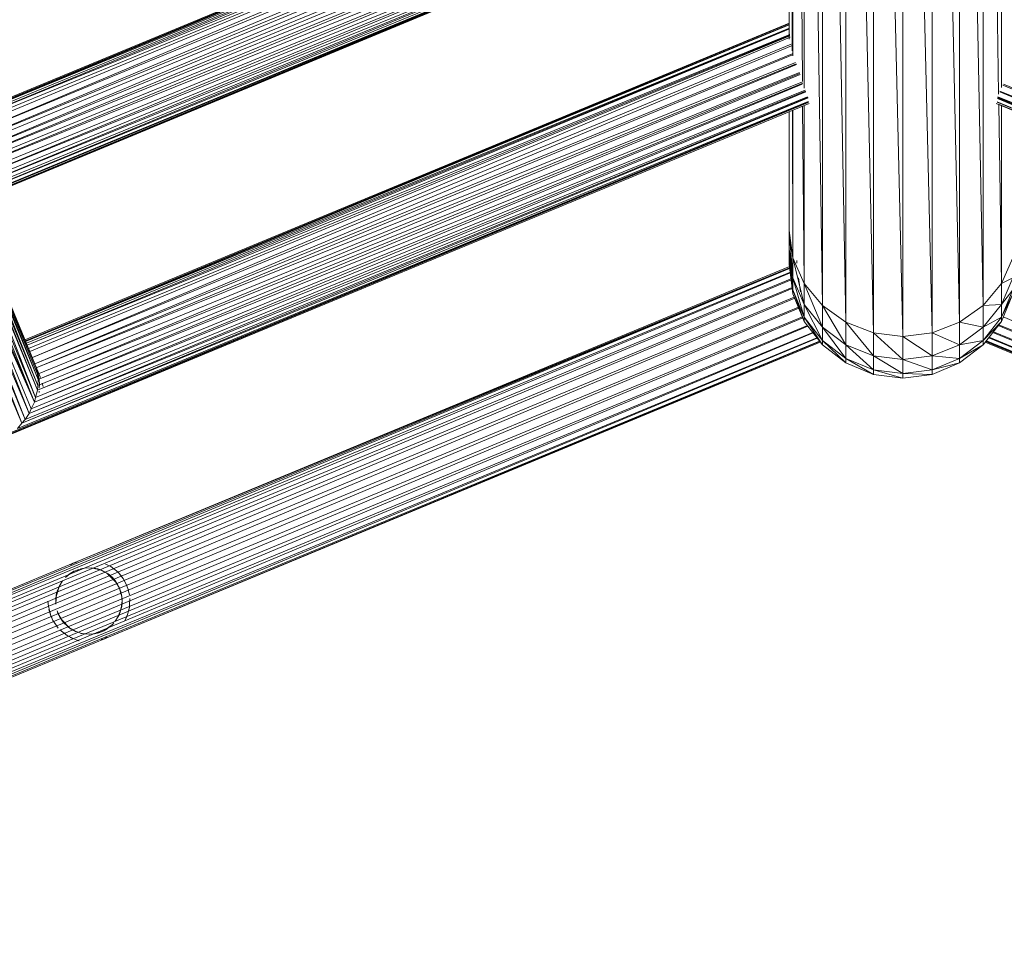
# Model space of a CAD drawing. Units: inches. Extents: x 15 to 10095, y 9 to 7137.
# Drawn here: x 1823 to 2204, y 4791 to 5145 of the extents above; entities that cross this region are included whole.
import ezdxf

# ---------------------------------------------------------------- set-up
doc = ezdxf.new("R2010")
doc.units = ezdxf.units.IN
doc.header["$MEASUREMENT"] = 0

# ---------------------------------------------------------------- blocks, each defined once
blk = doc.blocks.new('03_DWG-540226-Level 1')
at = {"lineweight": 9}
for p, q in [((75570.876, -1487.366), (75570.173, -1438.305)), ((75570.173, -1438.305), (75570.173, -1478.948)), ((75577.815, -1438.305), (75577.815, -1478.921)), ((75571.787, -1488.02), (75570.876, -1439.157)), ((75570.876, -1439.157), (75570.876, -1487.366)), ((75577.705, -1479.18), (75577.108, -1439.157)), ((75577.108, -1439.157), (75577.108, -1487.366)), ((75572.852, -1488.431), (75571.787, -1439.811)), ((75571.787, -1439.811), (75571.787, -1488.02)), ((75577.108, -1487.366), (75576.196, -1439.811)), ((75576.196, -1439.811), (75576.196, -1488.02)), ((75573.992, -1488.571), (75572.852, -1440.222)), ((75572.852, -1440.222), (75572.852, -1488.431)), ((75576.196, -1488.02), (75575.131, -1440.222)), ((75575.131, -1440.222), (75575.131, -1488.431)), ((75575.131, -1488.431), (75573.992, -1440.362)), ((75573.992, -1440.362), (75573.992, -1488.571)), ((75536.586, -1480.481), (75569.587, -1466.812)), ((75536.601, -1480.517), (75569.587, -1466.819)), ((75536.602, -1480.518), (75569.587, -1466.868)), ((75536.611, -1480.541), (75569.587, -1466.871)), ((75536.612, -1480.543), (75569.587, -1467.018)), ((75536.643, -1480.619), (75569.587, -1467.031)), ((75536.671, -1480.686), (75569.584, -1467.045)), ((75536.672, -1480.688), (75569.587, -1467.275)), ((75536.724, -1480.813), (75569.587, -1467.298)), ((75536.777, -1480.941), (75569.587, -1467.321)), ((75536.873, -1481.174), (75569.587, -1467.364)), ((75536.873, -1481.174), (75569.587, -1467.666)), ((75536.975, -1481.42), (75569.587, -1467.712)), ((75536.975, -1481.42), (75569.642, -1468.036)), ((75537.022, -1481.575), (75569.645, -1468.063)), ((75537.068, -1481.816), (75569.65, -1468.103)), ((75537.068, -1481.816), (75569.695, -1468.452)), ((75537.092, -1482.021), (75569.699, -1468.486)), ((75537.068, -1482.417), (75569.769, -1468.894)), ((75537.078, -1482.257), (75569.761, -1468.871)), ((75537.092, -1482.021), (75569.749, -1468.838)), ((75536.952, -1482.895), (75569.885, -1469.259)), ((75536.999, -1482.717), (75569.878, -1469.236)), ((75537.068, -1482.417), (75569.865, -1469.196)), ((75536.743, -1483.337), (75569.971, -1469.577)), ((75536.827, -1483.162), (75569.965, -1469.556)), ((75536.952, -1482.895), (75569.957, -1469.524)), ((75536.296, -1483.919), (75570.029, -1469.991)), ((75536.454, -1483.885), (75570.027, -1469.997)), ((75536.468, -1483.708), (75570.019, -1469.831)), ((75536.468, -1483.708), (75570.025, -1469.97)), ((75536.585, -1483.565), (75570.017, -1469.817)), ((75536.696, -1483.834), (75570.025, -1470.006)), ((75536.743, -1483.337), (75570.012, -1469.792)), ((75536.859, -1483.798), (75570.023, -1470.012)), ((75570.104, -1478.683), (75570.027, -1469.992)), ((75536.859, -1483.798), (75570.048, -1470.051)), ((75569.587, -1470.242), (75569.587, -1477.052)), ((75569.712, -1477.509), (75569.69, -1470.2)), ((75569.736, -1470.18), (75569.736, -1477.699)), ((75539.986, -1488.695), (75569.587, -1476.435)), ((75540.001, -1488.731), (75569.587, -1476.443)), ((75540.001, -1488.732), (75569.587, -1476.49)), ((75540.012, -1488.757), (75569.587, -1476.495)), ((75540.013, -1488.759), (75569.57, -1476.643)), ((75540.044, -1488.834), (75569.573, -1476.658)), ((75540.072, -1488.901), (75569.576, -1476.671)), ((75540.073, -1488.904), (75569.614, -1476.877)), ((75540.128, -1489.028), (75569.619, -1476.903)), ((75540.177, -1489.156), (75569.623, -1476.929)), ((75540.274, -1489.389), (75569.631, -1476.978)), ((75540.274, -1489.389), (75569.674, -1477.252)), ((75540.375, -1489.634), (75569.682, -1477.304)), ((75540.375, -1489.634), (75569.706, -1477.624)), ((75540.422, -1489.788), (75569.718, -1477.653)), ((75540.422, -1489.788), (75569.841, -1477.957)), ((75540.477, -1490.029), (75569.86, -1478.002)), ((75540.501, -1490.234), (75569.874, -1478.038)), ((75540.468, -1490.654), (75570.012, -1478.418)), ((75540.482, -1490.471), (75570.001, -1478.388)), ((75540.501, -1490.234), (75569.987, -1478.349)), ((75540.352, -1491.116), (75570.098, -1478.795)), ((75540.398, -1490.931), (75570.119, -1478.754)), ((75540.468, -1490.654), (75570.106, -1478.711)), ((75607.627, -1491.109), (75577.891, -1478.793)), ((75540.147, -1491.55), (75570.24, -1479.089)), ((75540.226, -1491.375), (75570.229, -1479.066)), ((75540.352, -1491.116), (75570.213, -1479.032)), ((75607.836, -1491.55), (75577.746, -1479.09)), ((75607.757, -1491.375), (75577.757, -1479.067)), ((75607.757, -1491.375), (75577.874, -1478.828)), ((75570.337, -1479.496), (75509.094, -1504.863)), ((75509.103, -1504.917), (75570.369, -1479.541)), ((75570.331, -1479.503), (75509.181, -1504.879)), ((75539.696, -1492.133), (75570.337, -1479.485)), ((75539.868, -1491.921), (75570.321, -1479.328)), ((75539.868, -1491.921), (75570.331, -1479.461)), ((75539.994, -1491.778), (75570.317, -1479.313)), ((75540.147, -1491.55), (75570.307, -1479.285)), ((75577.614, -1479.541), (75638.887, -1504.92)), ((75608.287, -1492.133), (75577.649, -1479.486)), ((75638.893, -1504.865), (75577.65, -1479.497)), ((75608.287, -1492.133), (75577.66, -1479.352)), ((75608.115, -1491.921), (75577.666, -1479.328)), ((75607.994, -1491.778), (75577.67, -1479.312)), ((75607.836, -1491.55), (75577.68, -1479.285)), ((75638.884, -1504.867), (75577.7, -1479.571)), ((75569.587, -1479.865), (75569.587, -1484.457)), ((75569.736, -1485.522), (75569.719, -1479.81)), ((75569.736, -1479.803), (75569.736, -1485.522)), ((75570.173, -1486.514), (75570.112, -1479.648)), ((75570.173, -1479.622), (75570.173, -1486.514)), ((75577.815, -1486.514), (75577.711, -1479.588)), ((75577.815, -1479.624), (75577.815, -1486.514)), ((75540.226, -1491.375), (75537.055, -1483.717)), ((75537.055, -1483.717), (75540.147, -1491.55)), ((75537.056, -1483.716), (75540.352, -1491.116)), ((75540.352, -1491.116), (75537.191, -1483.661)), ((75540.352, -1491.116), (75537.36, -1483.591)), ((75540.398, -1490.931), (75537.362, -1483.59)), ((75537.527, -1483.522), (75540.398, -1490.931)), ((75537.532, -1483.52), (75540.468, -1490.654)), ((75540.468, -1490.654), (75537.589, -1483.496)), ((75540.482, -1490.471), (75537.592, -1483.494)), ((75537.685, -1483.456), (75540.482, -1490.471)), ((75537.691, -1483.453), (75540.501, -1490.234)), ((75537.762, -1483.424), (75540.501, -1490.234)), ((75537.767, -1483.422), (75540.477, -1490.029)), ((75537.771, -1483.42), (75540.422, -1489.788)), ((75537.772, -1483.42), (75540.375, -1489.634)), ((75537.797, -1483.41), (75540.375, -1489.634)), ((75539.868, -1491.921), (75536.454, -1483.885)), ((75539.994, -1491.778), (75536.696, -1483.834)), ((75536.696, -1483.834), (75539.868, -1491.921)), ((75540.147, -1491.55), (75536.859, -1483.798)), ((75536.859, -1483.798), (75539.994, -1491.778)), ((75569.587, -1484.457), (75569.587, -1485.187)), ((75569.736, -1485.522), (75569.587, -1484.457)), ((75569.587, -1484.457), (75569.736, -1486.294)), ((75569.587, -1485.778), (75569.666, -1485.175)), ((75569.587, -1485.187), (75569.587, -1485.63)), ((75569.736, -1486.294), (75569.587, -1485.187)), ((75569.587, -1485.187), (75569.736, -1486.762)), ((75569.587, -1485.63), (75569.587, -1485.778)), ((75569.736, -1486.762), (75569.587, -1485.63)), ((75569.587, -1485.63), (75569.736, -1486.919)), ((75570.173, -1486.514), (75569.736, -1485.522)), ((75569.736, -1485.522), (75570.173, -1487.325)), ((75569.736, -1485.522), (75569.736, -1486.294)), ((75569.885, -1485.63), (75569.885, -1485.725)), ((75578.252, -1485.522), (75577.815, -1486.514)), ((75569.6, -1485.917), (75514.151, -1508.884)), ((75569.6, -1485.933), (75514.238, -1509.004)), ((75541.859, -1497.351), (75569.598, -1485.86)), ((75541.859, -1497.351), (75569.6, -1485.906)), ((75569.736, -1486.919), (75569.587, -1485.778)), ((75569.6, -1486.088), (75514.248, -1509.017)), ((75514.397, -1509.201), (75569.6, -1486.115)), ((75569.627, -1486.349), (75514.412, -1509.222)), ((75514.598, -1509.465), (75569.664, -1486.368)), ((75570.173, -1487.325), (75569.736, -1486.294)), ((75569.736, -1486.294), (75570.173, -1487.817)), ((75569.736, -1486.294), (75569.736, -1486.762)), ((75569.954, -1486.303), (75570.024, -1486.842)), ((75577.815, -1486.514), (75578.252, -1486.294)), ((75578.252, -1486.294), (75577.815, -1487.325)), ((75569.708, -1486.671), (75514.618, -1509.491)), ((75514.802, -1509.787), (75569.712, -1486.71)), ((75570.173, -1487.817), (75569.736, -1486.762)), ((75569.736, -1486.762), (75570.173, -1487.982)), ((75569.736, -1486.762), (75569.736, -1486.919)), ((75570.876, -1487.366), (75570.173, -1486.514)), ((75570.173, -1486.514), (75570.876, -1488.211)), ((75570.173, -1486.514), (75570.173, -1487.325)), ((75577.815, -1486.514), (75577.108, -1487.366)), ((75577.815, -1486.514), (75577.815, -1487.325)), ((75577.815, -1487.325), (75578.252, -1486.762)), ((75578.252, -1486.762), (75577.815, -1487.817)), ((75569.79, -1487.051), (75514.823, -1509.82)), ((75514.964, -1510.16), (75569.806, -1487.088)), ((75570.173, -1487.982), (75569.736, -1486.919)), ((75578.252, -1486.919), (75577.815, -1487.982)), ((75577.815, -1487.817), (75578.252, -1486.919)), ((75569.947, -1487.431), (75514.98, -1510.198)), ((75515.142, -1510.531), (75569.962, -1487.468)), ((75570.876, -1488.211), (75570.173, -1487.325)), ((75570.173, -1487.325), (75570.876, -1488.723)), ((75570.173, -1487.325), (75570.173, -1487.817)), ((75571.787, -1488.02), (75570.876, -1487.366)), ((75570.876, -1487.366), (75571.787, -1488.891)), ((75570.876, -1487.366), (75570.876, -1488.211)), ((75577.108, -1487.366), (75576.196, -1488.02)), ((75577.108, -1487.366), (75577.815, -1487.325)), ((75577.815, -1487.325), (75577.108, -1488.211)), ((75577.108, -1487.366), (75577.108, -1488.211)), ((75577.815, -1487.325), (75577.815, -1487.817)), ((75570.102, -1487.809), (75515.142, -1510.575)), ((75515.23, -1510.912), (75570.123, -1487.842)), ((75570.876, -1488.723), (75570.173, -1487.817)), ((75570.173, -1487.817), (75570.876, -1488.895)), ((75570.173, -1487.817), (75570.173, -1487.982)), ((75577.108, -1488.211), (75577.815, -1487.817)), ((75577.815, -1487.817), (75577.108, -1488.723)), ((75577.815, -1487.817), (75577.815, -1487.982)), ((75632.847, -1510.577), (75577.885, -1487.811)), ((75570.297, -1488.143), (75515.236, -1510.951)), ((75515.275, -1511.255), (75570.318, -1488.17)), ((75570.876, -1488.895), (75570.173, -1487.982)), ((75571.787, -1488.891), (75570.876, -1488.211)), ((75570.876, -1488.211), (75571.787, -1489.419)), ((75570.876, -1488.211), (75570.876, -1488.723)), ((75572.852, -1488.431), (75571.787, -1488.02)), ((75571.787, -1488.02), (75572.852, -1489.318)), ((75571.787, -1488.02), (75571.787, -1488.891)), ((75576.196, -1488.02), (75575.131, -1488.431)), ((75576.196, -1488.02), (75577.108, -1488.211)), ((75576.196, -1488.02), (75576.196, -1488.891)), ((75577.108, -1488.211), (75576.196, -1488.891)), ((75577.815, -1487.982), (75577.108, -1488.895)), ((75577.108, -1488.723), (75577.815, -1487.982)), ((75577.108, -1488.211), (75577.108, -1488.723)), ((75632.748, -1510.949), (75577.689, -1488.144)), ((75577.713, -1488.113), (75632.838, -1510.615)), ((75570.505, -1488.412), (75515.279, -1511.288)), ((75515.31, -1511.522), (75570.52, -1488.433)), ((75570.665, -1488.621), (75515.313, -1511.547)), ((75515.332, -1511.693), (75570.674, -1488.633)), ((75571.787, -1489.419), (75570.876, -1488.723)), ((75570.876, -1488.723), (75570.876, -1488.895)), ((75570.882, -1488.729), (75571.787, -1489.595)), ((75573.992, -1488.571), (75572.852, -1488.431)), ((75572.852, -1488.431), (75573.992, -1489.464)), ((75572.852, -1488.431), (75572.852, -1489.318)), ((75575.131, -1488.431), (75573.992, -1488.571)), ((75573.992, -1488.571), (75575.131, -1489.318)), ((75573.992, -1488.571), (75573.992, -1489.464)), ((75575.131, -1488.431), (75576.196, -1488.891)), ((75575.131, -1488.431), (75575.131, -1489.318)), ((75576.196, -1488.891), (75577.108, -1488.723)), ((75577.108, -1488.723), (75576.196, -1489.419)), ((75577.108, -1488.723), (75577.108, -1488.895)), ((75632.67, -1511.547), (75577.32, -1488.621)), ((75577.335, -1488.601), (75632.701, -1511.312)), ((75632.704, -1511.286), (75577.481, -1488.413)), ((75577.501, -1488.387), (75632.744, -1510.983)), ((75515.334, -1511.708), (75570.764, -1488.749)), ((75543.068, -1500.279), (75570.77, -1488.758)), ((75543.068, -1500.279), (75570.798, -1488.794)), ((75571.787, -1489.595), (75570.876, -1488.895)), ((75572.852, -1489.318), (75571.787, -1488.891)), ((75571.787, -1488.891), (75572.852, -1489.856)), ((75571.787, -1488.891), (75571.787, -1489.419)), ((75576.196, -1488.891), (75575.131, -1489.318)), ((75576.196, -1488.891), (75576.196, -1489.419)), ((75577.108, -1488.895), (75576.196, -1489.595)), ((75576.196, -1489.419), (75577.108, -1488.895)), ((75604.915, -1500.279), (75577.185, -1488.794)), ((75604.915, -1500.279), (75577.214, -1488.758)), ((75577.22, -1488.749), (75632.649, -1511.708)), ((75577.23, -1488.737), (75632.668, -1511.563)), ((75572.852, -1489.856), (75571.787, -1489.419)), ((75571.787, -1489.419), (75572.852, -1490.036)), ((75571.787, -1489.419), (75571.787, -1489.595)), ((75573.992, -1489.464), (75572.852, -1489.318)), ((75572.852, -1489.318), (75573.992, -1490.005)), ((75572.852, -1489.318), (75572.852, -1489.856)), ((75575.131, -1489.318), (75573.992, -1489.464)), ((75573.992, -1489.464), (75575.131, -1489.856)), ((75573.992, -1489.464), (75573.992, -1490.005)), ((75575.131, -1489.318), (75576.196, -1489.419)), ((75575.131, -1489.318), (75575.131, -1489.856)), ((75576.196, -1489.419), (75575.131, -1489.856)), ((75576.196, -1489.419), (75576.196, -1489.595)), ((75540.375, -1489.634), (75540.422, -1489.788)), ((75540.384, -1489.661), (75540.459, -1489.855)), ((75540.384, -1489.661), (75540.594, -1490.159)), ((75540.477, -1490.029), (75540.422, -1489.788)), ((75540.459, -1489.855), (75540.533, -1490.219)), ((75572.852, -1490.036), (75571.787, -1489.595)), ((75573.992, -1490.005), (75572.852, -1489.856)), ((75572.852, -1489.856), (75573.992, -1490.186)), ((75572.852, -1489.856), (75572.852, -1490.036)), ((75575.131, -1489.856), (75573.992, -1490.005)), ((75576.196, -1489.595), (75575.131, -1490.036)), ((75575.131, -1489.856), (75576.196, -1489.595)), ((75575.131, -1489.856), (75575.131, -1490.036)), ((75540.477, -1490.029), (75540.501, -1490.234)), ((75540.482, -1490.471), (75540.501, -1490.234)), ((75540.547, -1490.428), (75540.533, -1490.219)), ((75573.992, -1490.186), (75572.852, -1490.036)), ((75573.992, -1490.005), (75575.131, -1490.036)), ((75573.992, -1490.005), (75573.992, -1490.186)), ((75575.131, -1490.036), (75573.992, -1490.186)), ((75540.482, -1490.471), (75540.468, -1490.654)), ((75540.547, -1490.428), (75540.541, -1490.57)), ((75540.687, -1490.502), (75540.651, -1490.371)), ((75540.352, -1491.116), (75540.398, -1490.931)), ((75540.398, -1490.931), (75540.468, -1490.654)), ((75540.535, -1490.692), (75540.533, -1490.741)), ((75540.226, -1491.375), (75540.147, -1491.55)), ((75540.226, -1491.375), (75540.352, -1491.116)), ((75539.994, -1491.778), (75539.868, -1491.921)), ((75540.147, -1491.55), (75539.994, -1491.778)), ((75539.868, -1491.921), (75539.696, -1492.133)), ((75541.859, -1497.351), (75514.119, -1508.841)), ((75541.859, -1497.351), (75514.145, -1508.876)), ((75541.751, -1497.42), (75541.859, -1497.351)), ((75541.859, -1497.351), (75541.984, -1497.324)), ((75543.111, -1497.384), (75543.315, -1497.474)), ((75543.315, -1497.474), (75543.594, -1497.7)), ((75541.556, -1497.901), (75541.677, -1497.797)), ((75541.556, -1497.905), (75541.677, -1497.797)), ((75541.719, -1497.764), (75541.57, -1497.887)), ((75541.752, -1497.741), (75541.677, -1497.797)), ((75541.719, -1497.764), (75541.677, -1497.797)), ((75541.719, -1497.764), (75541.822, -1497.7)), ((75541.719, -1497.764), (75541.822, -1497.7)), ((75541.752, -1497.741), (75541.822, -1497.7)), ((75541.822, -1497.7), (75541.97, -1497.628)), ((75541.882, -1497.665), (75541.822, -1497.7)), ((75541.882, -1497.665), (75541.822, -1497.7)), ((75541.882, -1497.665), (75542.296, -1497.542)), ((75541.882, -1497.665), (75542.296, -1497.542)), ((75541.882, -1497.665), (75541.97, -1497.628)), ((75541.882, -1497.665), (75541.97, -1497.628)), ((75542.296, -1497.542), (75541.97, -1497.628)), ((75541.97, -1497.628), (75542.296, -1497.542)), ((75542.063, -1497.592), (75541.97, -1497.628)), ((75542.133, -1497.571), (75542.296, -1497.542)), ((75542.133, -1497.571), (75542.296, -1497.542)), ((75542.547, -1497.53), (75542.296, -1497.542)), ((75542.547, -1497.53), (75542.296, -1497.542)), ((75542.547, -1497.53), (75542.952, -1497.625)), ((75542.547, -1497.53), (75542.803, -1497.574)), ((75542.691, -1497.551), (75542.631, -1497.545)), ((75542.728, -1497.554), (75542.952, -1497.624)), ((75542.728, -1497.554), (75542.803, -1497.574)), ((75542.759, -1497.567), (75542.803, -1497.574)), ((75542.952, -1497.625), (75542.803, -1497.574)), ((75542.952, -1497.624), (75542.803, -1497.574)), ((75542.952, -1497.624), (75542.803, -1497.574)), ((75542.845, -1497.586), (75543.212, -1497.768)), ((75542.845, -1497.586), (75542.952, -1497.625)), ((75542.845, -1497.586), (75542.952, -1497.624)), ((75542.845, -1497.586), (75543.212, -1497.768)), ((75542.882, -1497.598), (75542.952, -1497.624)), ((75542.888, -1497.61), (75542.952, -1497.624)), ((75542.952, -1497.624), (75543.212, -1497.768)), ((75542.952, -1497.624), (75543.249, -1497.794)), ((75543.212, -1497.768), (75542.952, -1497.625)), ((75543.008, -1497.649), (75543.212, -1497.768)), ((75543.008, -1497.649), (75543.212, -1497.768)), ((75543.156, -1497.739), (75543.538, -1498.107)), ((75543.156, -1497.739), (75543.468, -1498.008)), ((75543.538, -1498.107), (75543.212, -1497.768)), ((75543.212, -1497.768), (75543.468, -1498.008)), ((75543.249, -1497.794), (75543.468, -1498.008)), ((75543.352, -1497.881), (75543.468, -1498.008)), ((75543.719, -1497.855), (75543.594, -1497.7)), ((75543.789, -1497.947), (75543.594, -1497.7)), ((75543.719, -1497.855), (75543.789, -1497.947)), ((75541.189, -1498.647), (75541.305, -1498.249)), ((75541.305, -1498.252), (75541.189, -1498.647)), ((75541.319, -1498.217), (75541.212, -1498.535)), ((75541.305, -1498.249), (75541.212, -1498.518)), ((75541.212, -1498.535), (75541.305, -1498.249)), ((75541.445, -1498.035), (75541.305, -1498.249)), ((75541.384, -1498.115), (75541.305, -1498.249)), ((75541.384, -1498.115), (75541.305, -1498.249)), ((75541.305, -1498.249), (75541.384, -1498.115)), ((75541.319, -1498.217), (75541.305, -1498.249)), ((75541.445, -1498.035), (75541.384, -1498.115)), ((75541.445, -1498.035), (75541.384, -1498.115)), ((75541.445, -1498.035), (75541.384, -1498.115)), ((75541.556, -1497.901), (75541.57, -1497.887)), ((75543.454, -1498.001), (75543.654, -1498.322)), ((75543.454, -1498.001), (75543.538, -1498.107)), ((75543.454, -1498.001), (75543.654, -1498.322)), ((75543.654, -1498.322), (75543.468, -1498.008)), ((75543.654, -1498.327), (75543.468, -1498.008)), ((75543.487, -1498.032), (75543.468, -1498.008)), ((75543.468, -1498.008), (75543.654, -1498.322)), ((75543.654, -1498.322), (75543.538, -1498.107)), ((75543.57, -1498.157), (75543.654, -1498.322)), ((75543.57, -1498.157), (75543.654, -1498.322)), ((75543.928, -1498.209), (75543.789, -1497.947)), ((75543.938, -1498.225), (75543.859, -1498.059)), ((75543.938, -1498.225), (75543.984, -1498.369)), ((75541.18, -1498.941), (75541.212, -1498.518)), ((75541.212, -1498.518), (75541.18, -1498.702)), ((75541.18, -1498.702), (75541.212, -1498.535)), ((75541.18, -1498.941), (75541.189, -1498.647)), ((75541.194, -1498.588), (75541.189, -1498.647)), ((75541.194, -1498.588), (75541.212, -1498.518)), ((75541.25, -1498.378), (75541.212, -1498.535)), ((75543.654, -1498.322), (75543.71, -1498.497)), ((75543.733, -1498.647), (75543.654, -1498.322)), ((75543.733, -1498.647), (75543.654, -1498.322)), ((75543.654, -1498.327), (75543.733, -1498.647)), ((75543.654, -1498.327), (75543.733, -1498.647)), ((75543.728, -1498.552), (75543.752, -1498.782)), ((75544.031, -1498.581), (75543.984, -1498.369)), ((75544.031, -1498.581), (75543.984, -1498.369)), ((75543.998, -1498.44), (75544.021, -1498.541)), ((75544.031, -1498.581), (75544.021, -1498.541)), ((75544.031, -1498.581), (75544.021, -1498.541)), ((75540.873, -1498.823), (75540.901, -1499.021)), ((75540.882, -1498.93), (75540.882, -1498.918)), ((75540.901, -1499.021), (75540.998, -1499.422)), ((75541.18, -1498.941), (75541.18, -1498.702)), ((75541.18, -1498.781), (75541.18, -1498.702)), ((75543.733, -1499.025), (75543.649, -1499.307)), ((75543.752, -1498.928), (75543.673, -1499.252)), ((75543.719, -1499.1), (75543.752, -1498.809)), ((75543.719, -1499.085), (75543.752, -1498.849)), ((75543.752, -1498.928), (75543.719, -1499.085)), ((75543.733, -1499.025), (75543.719, -1499.085)), ((75543.733, -1499.025), (75543.752, -1498.849)), ((75543.742, -1498.67), (75543.752, -1498.849)), ((75543.742, -1498.676), (75543.752, -1498.849)), ((75543.742, -1498.676), (75543.752, -1498.849)), ((75543.752, -1498.809), (75543.752, -1498.782)), ((75543.752, -1498.928), (75543.752, -1498.849)), ((75544.04, -1498.978), (75544.031, -1499.06)), ((75544.04, -1498.961), (75544.045, -1498.717)), ((75540.915, -1499.138), (75540.998, -1499.422)), ((75541.04, -1499.508), (75540.975, -1499.354)), ((75541.236, -1499.197), (75541.263, -1499.291)), ((75541.236, -1499.197), (75541.319, -1499.414)), ((75541.398, -1499.534), (75541.263, -1499.291)), ((75543.617, -1499.381), (75543.477, -1499.595)), ((75543.603, -1499.425), (75543.719, -1499.094)), ((75543.603, -1499.425), (75543.719, -1499.1)), ((75543.617, -1499.381), (75543.603, -1499.413)), ((75543.617, -1499.381), (75543.673, -1499.252)), ((75543.649, -1499.307), (75543.719, -1499.085)), ((75543.649, -1499.307), (75543.719, -1499.085)), ((75543.71, -1499.095), (75543.649, -1499.307)), ((75543.673, -1499.252), (75543.719, -1499.085)), ((75543.719, -1499.095), (75543.673, -1499.252)), ((75543.961, -1499.334), (75543.849, -1499.583)), ((75543.961, -1499.334), (75543.905, -1499.477)), ((75543.905, -1499.477), (75543.947, -1499.372)), ((75543.961, -1499.335), (75543.947, -1499.372)), ((75543.961, -1499.334), (75544.031, -1499.06)), ((75543.961, -1499.335), (75544.031, -1499.061)), ((75543.961, -1499.334), (75543.998, -1499.193)), ((75543.961, -1499.335), (75543.998, -1499.193)), ((75544.007, -1499.156), (75544.031, -1499.061)), ((75541.04, -1499.508), (75541.008, -1499.425)), ((75541.04, -1499.508), (75541.068, -1499.575)), ((75541.04, -1499.508), (75541.068, -1499.575)), ((75541.194, -1499.755), (75541.068, -1499.575)), ((75541.194, -1499.755), (75541.068, -1499.575)), ((75541.194, -1499.754), (75541.077, -1499.586)), ((75541.194, -1499.755), (75541.273, -1499.864)), ((75541.194, -1499.755), (75541.273, -1499.864)), ((75541.398, -1499.534), (75541.319, -1499.414)), ((75541.389, -1499.523), (75541.445, -1499.598)), ((75541.398, -1499.534), (75541.459, -1499.622)), ((75541.398, -1499.534), (75541.459, -1499.622)), ((75541.41, -1499.545), (75541.729, -1499.872)), ((75541.729, -1499.872), (75541.445, -1499.598)), ((75541.677, -1499.834), (75541.459, -1499.622)), ((75541.677, -1499.834), (75541.459, -1499.622)), ((75543.24, -1499.832), (75543.375, -1499.725)), ((75543.291, -1499.8), (75543.375, -1499.725)), ((75543.332, -1499.76), (75543.375, -1499.725)), ((75543.427, -1499.658), (75543.375, -1499.725)), ((75543.421, -1499.678), (75543.375, -1499.725)), ((75543.603, -1499.413), (75543.477, -1499.595)), ((75541.617, -1500.156), (75541.338, -1499.93)), ((75541.859, -1500.267), (75541.617, -1500.156)), ((75541.677, -1499.834), (75541.775, -1499.902)), ((75541.677, -1499.834), (75541.975, -1499.999)), ((75541.677, -1499.834), (75541.975, -1499.999)), ((75541.677, -1499.836), (75541.729, -1499.872)), ((75541.975, -1500.006), (75541.729, -1499.872)), ((75541.775, -1499.902), (75541.975, -1499.999)), ((75542.18, -1500.071), (75541.975, -1499.999)), ((75542.119, -1500.056), (75542.296, -1500.085)), ((75542.18, -1500.071), (75542.17, -1500.068)), ((75542.18, -1500.071), (75542.468, -1500.103)), ((75542.18, -1500.071), (75542.296, -1500.085)), ((75542.468, -1500.103), (75542.296, -1500.085)), ((75542.468, -1500.103), (75542.296, -1500.085)), ((75542.631, -1500.089), (75542.468, -1500.103)), ((75542.491, -1500.102), (75542.468, -1500.103)), ((75542.491, -1500.102), (75542.682, -1500.084)), ((75542.631, -1500.088), (75542.952, -1500.003)), ((75542.798, -1500.059), (75542.631, -1500.089)), ((75542.631, -1500.088), (75542.682, -1500.084)), ((75542.952, -1500.003), (75542.682, -1500.084)), ((75542.798, -1500.059), (75542.682, -1500.084)), ((75542.798, -1500.059), (75542.952, -1500.003)), ((75542.798, -1500.059), (75542.868, -1500.038)), ((75542.845, -1500.045), (75543.17, -1499.889)), ((75542.845, -1500.045), (75542.952, -1500.003)), ((75543.124, -1499.922), (75542.868, -1500.038)), ((75542.868, -1500.038), (75543.11, -1499.931)), ((75542.952, -1500.002), (75542.868, -1500.038)), ((75543.17, -1499.889), (75542.952, -1500.003)), ((75542.952, -1500.003), (75543.11, -1499.931)), ((75543.017, -1499.979), (75543.17, -1499.889)), ((75543.124, -1499.922), (75543.11, -1499.931)), ((75543.124, -1499.922), (75543.11, -1499.931)), ((75543.124, -1499.922), (75543.24, -1499.832)), ((75543.24, -1499.833), (75543.17, -1499.889)), ((75543.068, -1500.279), (75515.336, -1511.719)), ((75543.068, -1500.279), (75515.342, -1511.764)), ((75541.743, -1500.227), (75541.845, -1500.27)), ((75542.077, -1500.352), (75541.901, -1500.296)), ((75542.077, -1500.352), (75541.901, -1500.296)), ((75542.087, -1500.355), (75542.077, -1500.352)), ((75542.087, -1500.355), (75542.077, -1500.352)), ((75542.944, -1500.306), (75543.068, -1500.279)), ((75543.068, -1500.279), (75543.173, -1500.211))]:
    blk.add_line(p, q, dxfattribs=at)

msp = doc.modelspace()

# ---------------------------------------------------------------- block references
at = {"lineweight": 9, "xscale": 10, "yscale": 10, "zscale": 10}
msp.add_blockref('03_DWG-540226-Level 1', (-753574.98, 19908.27), dxfattribs=at)

doc.saveas('drawing.dxf')
